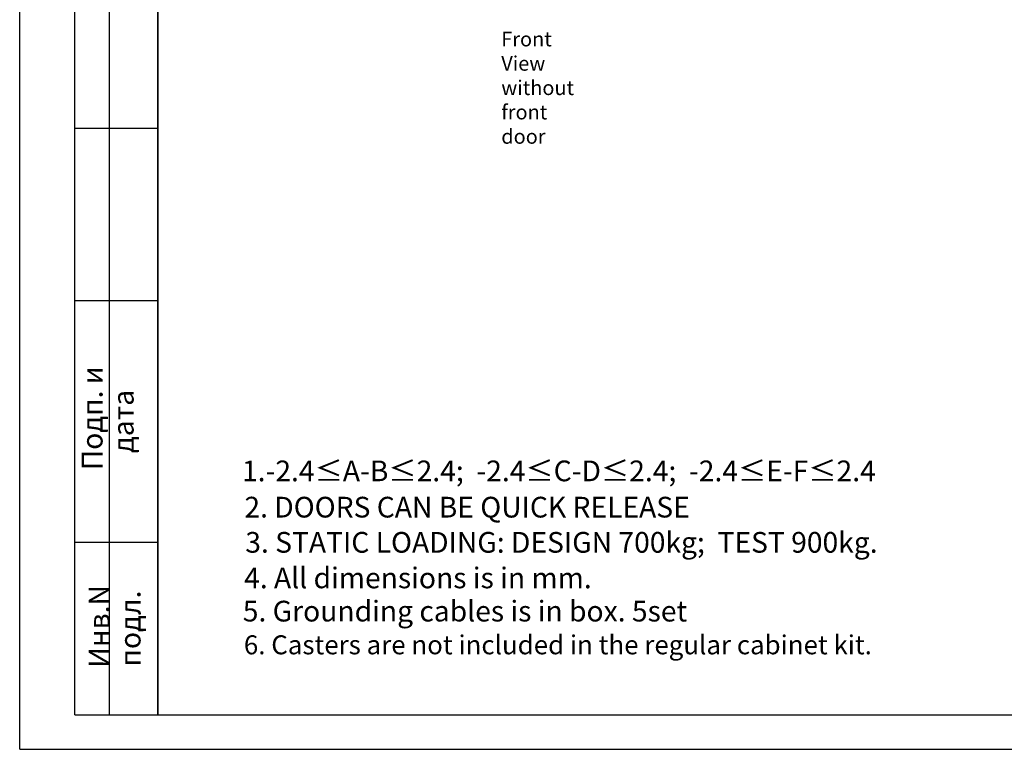
# Model space of a CAD drawing. Units: millimetres. Extents: x 0 to 3121, y -589 to 302.
# Drawn here: x 472 to 614, y -1 to 105 of the extents above; entities that cross this region are included whole.
import ezdxf

# ---------------------------------------------------------------- set-up
doc = ezdxf.new("R2010")
doc.units = ezdxf.units.MM
doc.header["$LTSCALE"] = 23.1
doc.layers.get('0').update_dxf_attribs({"linetype": 'CONTINUOUS'})
doc.layers.add('07__ASM_ALL_ANNOTATION', color=7, linetype='CONTINUOUS')
doc.styles.add('SLDTEXTSTYLE2', font='TXT', dxfattribs={"width": 0.681818})
doc.styles.add('style1', font='arial.ttf', dxfattribs={"height": 3})
doc.styles.add('TEXTSTYLE_2', font='gost.ttf')

msp = doc.modelspace()

# ---------------------------------------------------------------- linework, layer by layer
at = {"color": 2, "linetype": 'Continuous'}
for q in [(471.51193, 295.88606), (891.51193, -1.11394)]:
    msp.add_line((471.51193, -1.11394), q, dxfattribs=at)
at = {"color": 7, "linetype": 'Continuous'}
for p, q in [((491.51193, 290.88606), (491.51193, 3.88606)), ((479.51193, 3.88606), (479.51193, 148.88606)), ((484.51193, 3.88606), (484.51193, 148.88606)), ((491.51193, 3.88606), (491.51193, 148.88606)), ((479.51193, 88.88606), (491.51193, 88.88606)), ((479.51193, 63.88606), (491.51193, 63.88606)), ((479.51193, 28.88606), (491.51193, 28.88606)), ((479.51193, 3.88606), (491.51193, 3.88606)), ((491.51193, 3.88606), (886.51193, 3.88606))]:
    msp.add_line(p, q, dxfattribs=at)

# ---------------------------------------------------------------- texts
at = {"color": 7, "linetype": 'Continuous', "lineweight": 25, "attachment_point": 1}
for s, insert, char_height, width, style in [('Front View without front door', (541.26494, 102.84473), 2.1166667, 0.1273482, 'SLDTEXTSTYLE2'), ('{\\fCalibri|b0|i0|c162|p34; 1.-2.4\\fCalibri|b0|i0|c0|p34;≤\\fCalibri|b0|i0|c162|p34;A-B\\fCalibri|b0|i0|c0|p34;≤\\fCalibri|b0|i0|c162|p34;2.4;  -2.4\\fCalibri|b0|i0|c0|p34;≤\\fCalibri|b0|i0|c162|p34;C-D\\fCalibri|b0|i0|c0|p34;≤\\fCalibri|b0|i0|c162|p34;2.4;  -2.4\\fCalibri|b0|i0|c0|p34;≤\\fCalibri|b0|i0|c162|p34;E-F\\fCalibri|b0|i0|c0|p34;≤\\fCalibri|b0|i0|c162|p34;2.4}', (502.79739, 40.72186), 3, 107.9721087, 'style1')]:
    msp.add_mtext(s, dxfattribs=dict(at, insert=insert, char_height=char_height, width=width, style=style))
at = {"color": 7, "linetype": 'Continuous', "lineweight": 25, "char_height": 3, "attachment_point": 1, "style": 'style1'}
for s, insert in [('2. DOORS CAN BE QUICK RELEASE', (504.05916, 35.46816)), ('3. STATIC LOADING: DESIGN 700kg;  TEST 900kg.', (504.18811, 30.3715)), ('4. All dimensions is in mm.', (504.01852, 25.21886)), ('5. Grounding cables is in box. 5set', (503.82332, 20.40481)), ('{\\fCalibri|b0|i0|c162|p34;\\H0.91667x;\\C256;6. Casters are not included in the regular cabinet kit.}', (503.98531, 15.39981))]:
    msp.add_mtext(s, dxfattribs=dict(at, insert=insert))
at = {"layer": '07__ASM_ALL_ANNOTATION', "color": 2, "linetype": 'Continuous', "attachment_point": 2, "rotation": 90, "line_spacing_factor": 0.9, "style": 'TEXTSTYLE_2'}
for s, insert, char_height, width in [(' Подп. и дата', (480.51193, 46.38606), 3, 22.6102941), (' \\H3.0;Инв.N подл.', (481.51193, 16.38606), 2, 18.6176471)]:
    msp.add_mtext(s, dxfattribs=dict(at, insert=insert, char_height=char_height, width=width))

doc.saveas('drawing.dxf')
